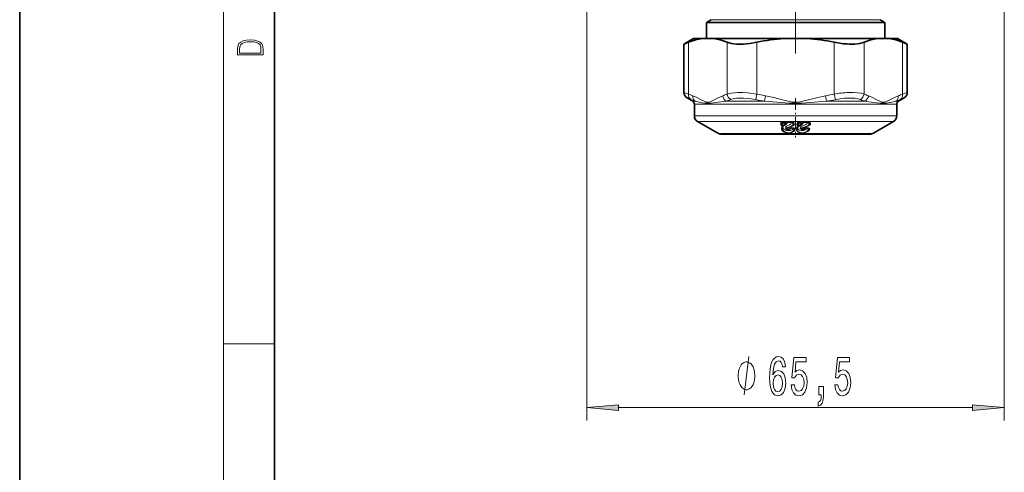
# Model space of a CAD drawing. Extents: x 0 to 210, y 0 to 297.
# Drawn here: x 0 to 77, y 92 to 128 of the extents above; entities that cross this region are included whole.
import ezdxf

# ---------------------------------------------------------------- set-up
doc = ezdxf.new("R2010")
doc.units = 0
doc.linetypes.add('DASHDOT', pattern=[18.5, 12, -3, 0.5, -3])

msp = doc.modelspace()

# ---------------------------------------------------------------- linework, layer by layer
at = {"color": 7, "lineweight": 35}
for p, q in [((0, 297), (0, 0)), ((20, 287), (20, 10)), ((54.244736, 127.785461), (53.869736, 127.568954)), ((64.225716, 127.568954), (53.869736, 127.568954)), ((53.869736, 126.307632), (53.869736, 127.568954)), ((67.869736, 127.568954), (64.225716, 127.568954)), ((67.494736, 127.785461), (67.869736, 127.568954)), ((67.869736, 126.307632), (67.869736, 127.568954)), ((52.869736, 126.307632), (52.107559, 125.867584)), ((52.469288, 126.014206), (52.107559, 125.867584)), ((53.538319, 126.307632), (52.869736, 126.307632)), ((53.538319, 126.307632), (54.431347, 126.307632)), ((59.976707, 126.307632), (54.431347, 126.307632)), ((61.762764, 126.307632), (59.976707, 126.307632)), ((64.705139, 126.307632), (61.762764, 126.307632)), ((67.308121, 126.307632), (64.705139, 126.307632)), ((68.201149, 126.307632), (67.308121, 126.307632)), ((68.869736, 126.307632), (68.201149, 126.307632)), ((68.869736, 126.307632), (69.631912, 125.867584)), ((69.631912, 125.867584), (69.27018, 126.014206)), ((52.107559, 125.867584), (52.107559, 122.072441)), ((69.631912, 125.867584), (69.631912, 122.072441)), ((52.807236, 121.379799), (52.357548, 121.639427)), ((68.932236, 121.379799), (69.38192, 121.639427)), ((52.932236, 120.232948), (52.932236, 121.1633)), ((68.807236, 120.232948), (68.807236, 121.1633)), ((54.819736, 118.854523), (53.182236, 119.799934)), ((59.929802, 119.73156), (59.783218, 119.709114)), ((61.809654, 119.731552), (61.95647, 119.708961)), ((66.919739, 118.854523), (68.557236, 119.799934)), ((59.984734, 119.479462), (59.968903, 119.469383)), ((60.012074, 119.499573), (59.984642, 119.479393)), ((60.012074, 119.499573), (60.118355, 119.573685)), ((60.138584, 119.220161), (60.112072, 119.258026)), ((60.118378, 119.5737), (60.145168, 119.591675)), ((60.449017, 119.211853), (60.465134, 119.234871)), ((60.573257, 119.284706), (60.56274, 119.284447)), ((61.242672, 119.497421), (61.212006, 119.476791)), ((61.242672, 119.497421), (61.387035, 119.590111)), ((61.290451, 119.211853), (61.274345, 119.234863)), ((61.388332, 119.590927), (61.417446, 119.608749)), ((61.600868, 119.220139), (61.617836, 119.24437)), ((61.751945, 119.284706), (61.741432, 119.284447)), ((61.751945, 119.284706), (61.893173, 119.266815)), ((54.994736, 118.807632), (63.686359, 118.807632)), ((63.686359, 118.807632), (66.744736, 118.807632))]:
    msp.add_line(p, q, dxfattribs=at)
at = {"color": 7, "lineweight": 13}
for p, q in [((16, 291), (16, 6)), ((44.494736, 147.057632), (44.494736, 96.33551)), ((77.244736, 147.057632), (77.244736, 96.33551)), ((64.045929, 127.785461), (54.244736, 127.785461)), ((67.494736, 127.785461), (64.045929, 127.785461)), ((52.469288, 126.014206), (52.469288, 121.9459)), ((55.500378, 126.014206), (55.500378, 121.945892)), ((57.838646, 126.014206), (57.838646, 121.9459)), ((63.900826, 126.014206), (63.900826, 121.945892)), ((66.23909, 126.014206), (66.23909, 121.9459)), ((69.27018, 126.014206), (69.27018, 121.945892)), ((52.469288, 121.9459), (52.107559, 122.072441)), ((69.631912, 122.072441), (69.27018, 121.9459)), ((52.654648, 121.512886), (52.357548, 121.639427)), ((52.997669, 121.379799), (52.807236, 121.379799)), ((58.442295, 121.379799), (55.425087, 121.379799)), ((57.744415, 121.512886), (57.838627, 121.9459)), ((58.442276, 121.379799), (58.517544, 121.812813)), ((63.297142, 121.379799), (63.221874, 121.812805)), ((64.735107, 121.379799), (63.297146, 121.379799)), ((63.995037, 121.512878), (63.900826, 121.945892)), ((66.314362, 121.379799), (64.735107, 121.379799)), ((68.932236, 121.379799), (68.741798, 121.379799)), ((69.38192, 121.639427), (69.084824, 121.512886)), ((64.675179, 121.1633), (52.932236, 121.1633)), ((68.807236, 121.1633), (64.675179, 121.1633)), ((52.932236, 120.232948), (64.675179, 120.232948)), ((53.182236, 119.799934), (64.555321, 119.799934)), ((68.557236, 119.799934), (64.555321, 119.799934)), ((68.807236, 120.232948), (64.675179, 120.232948)), ((59.691631, 119.656754), (59.703732, 119.576828)), ((59.812889, 119.722374), (59.771328, 119.685997)), ((59.771328, 119.685997), (59.783493, 119.606064)), ((59.817318, 119.693054), (59.783493, 119.606064)), ((59.817318, 119.693054), (59.812889, 119.722374)), ((59.888046, 119.667938), (59.824661, 119.503845)), ((59.826412, 119.474602), (59.824661, 119.503845)), ((59.824661, 119.503845), (59.914688, 119.501045)), ((59.826412, 119.474602), (59.916668, 119.471802)), ((59.946583, 119.524384), (59.914688, 119.501045)), ((59.916668, 119.471802), (59.9147, 119.501045)), ((59.946579, 119.524384), (60.145939, 119.663406)), ((60.203976, 119.285728), (60.154392, 119.43557)), ((60.452141, 119.22554), (60.477364, 119.26297)), ((60.568542, 119.298073), (60.558037, 119.297813)), ((60.692818, 119.524834), (60.61795, 119.656151)), ((60.647846, 119.674713), (60.641941, 119.713737)), ((60.690582, 119.599854), (60.647846, 119.674713)), ((60.67762, 119.685997), (60.653973, 119.709251)), ((60.67762, 119.685997), (60.690582, 119.599854)), ((60.743717, 119.248558), (60.721638, 119.26796)), ((60.754387, 119.656754), (60.767426, 119.57061)), ((60.985085, 119.656754), (60.972988, 119.576828)), ((61.094402, 119.693054), (61.049824, 119.606064)), ((61.061852, 119.685997), (61.049824, 119.606064)), ((61.085449, 119.709206), (61.061852, 119.685997)), ((61.065994, 119.474602), (61.06982, 119.503845)), ((61.065994, 119.474602), (61.156246, 119.471802)), ((61.153515, 119.667938), (61.06982, 119.503845)), ((61.06982, 119.503845), (61.159836, 119.501045)), ((61.094402, 119.693054), (61.097534, 119.71376)), ((61.156246, 119.471802), (61.159847, 119.501045)), ((61.194683, 119.524384), (61.159836, 119.501045)), ((61.194683, 119.524384), (61.411407, 119.663406)), ((61.3843, 119.285728), (61.351524, 119.43557)), ((61.603783, 119.22554), (61.600868, 119.220139)), ((61.603783, 119.22554), (61.614304, 119.240646)), ((61.611454, 119.237335), (61.603783, 119.22554)), ((61.755936, 119.298073), (61.745434, 119.297813)), ((61.901951, 119.248558), (61.865425, 119.276314)), ((61.942661, 119.524834), (61.880249, 119.656151)), ((61.919384, 119.674713), (61.926582, 119.722374)), ((61.955032, 119.599854), (61.919384, 119.674713)), ((61.968143, 119.685997), (61.926582, 119.722374)), ((61.968143, 119.685997), (61.955032, 119.599854)), ((62.04784, 119.656754), (62.034801, 119.57061)), ((63.77026, 118.854523), (54.819736, 118.854523)), ((66.919739, 118.854523), (63.77026, 118.854523)), ((16, 102.333336), (20, 102.333336)), ((46.985222, 97.33551), (74.75425, 97.33551))]:
    msp.add_line(p, q, dxfattribs=at)
at = {"color": 7, "linetype": 'DASHDOT', "lineweight": 13}
msp.add_line((60.869736, 168.345139), (60.869736, 125.770134), dxfattribs=at)
at = {"color": 7, "linetype": 'DASHDOT', "lineweight": 13, "ltscale": 0.352501}
msp.add_line((60.869736, 139.232666), (60.869736, 125.132629), dxfattribs=at)
at = {"color": 7, "linetype": 'DASHDOT', "lineweight": 13, "ltscale": 0.077173}
msp.add_line((60.869736, 121.637047), (60.869736, 118.55014), dxfattribs=at)
at = {"color": 7, "lineweight": 13}
for points in [[(17.092787, 125.368179), (17.092787, 125.01561), (19.092787, 125.01561), (19.092787, 125.42868), (19.078878, 125.683205), (19.006556, 125.87722), (18.867474, 126.010742), (18.667196, 126.110878), (18.408503, 126.171379), (18.088614, 126.192245), (17.790979, 126.171379), (17.543413, 126.117134), (17.345917, 126.027428), (17.201271, 125.908516), (17.109476, 125.71032), (17.092787, 125.470406)], [(18.928671, 125.153297), (17.256905, 125.153297), (17.256905, 125.42868), (17.270811, 125.658165), (17.345917, 125.833412), (17.465527, 125.927292), (17.629644, 125.994049), (17.838266, 126.035774), (18.094177, 126.050377), (18.361216, 126.035774), (18.575401, 125.994049), (18.739519, 125.923119), (18.853565, 125.822983), (18.917543, 125.660255), (18.928669, 125.443283)], [(60.08514, 100.527161), (60.035858, 100.877304), (59.921738, 101.136665), (59.745369, 101.300934), (59.517128, 101.357132), (59.364101, 101.326874), (59.231823, 101.244736), (59.115108, 101.110733), (59.016552, 100.920532), (58.93874, 100.682777), (58.88168, 100.39315), (58.845367, 100.051651), (58.834995, 99.666931), (58.876492, 99.053093), (59.003582, 98.607849), (59.208481, 98.339836), (59.488598, 98.249054), (59.740181, 98.326874), (59.932114, 98.530037), (60.05661, 98.849922), (60.1007, 99.256264), (60.05661, 99.666931), (59.937302, 99.982483), (59.753151, 100.181335), (59.52491, 100.250504), (59.278511, 100.164047), (59.09436, 99.917648), (59.133266, 100.39315), (59.216263, 100.73465), (59.343353, 100.93782), (59.519722, 101.006989), (59.649403, 100.972397), (59.747963, 100.881622), (59.812805, 100.730331), (59.846523, 100.527161)], [(60.530815, 99.117935), (60.587875, 98.763474), (60.714966, 98.486816), (60.901711, 98.313904), (61.140327, 98.249054), (61.402287, 98.326874), (61.607185, 98.538681), (61.73687, 98.875854), (61.786148, 99.308136), (61.742054, 99.710159), (61.617561, 100.025711), (61.423035, 100.228882), (61.171452, 100.302368), (60.976925, 100.250504), (60.826492, 100.107849), (60.899117, 100.916206), (61.687588, 100.916206), (61.687588, 101.270676), (60.725342, 101.270676), (60.582691, 99.679893), (60.790184, 99.679893), (60.940613, 99.883064), (61.132545, 99.956551), (61.298538, 99.908997), (61.425629, 99.770676), (61.506031, 99.558853), (61.534561, 99.286522), (61.506031, 99.014191), (61.423035, 98.802368), (61.295944, 98.668365), (61.132545, 98.620819), (60.995083, 98.651077), (60.888741, 98.750504), (60.810932, 98.90612), (60.772026, 99.117935)], [(63.953583, 99.117935), (64.010643, 98.763474), (64.137733, 98.486816), (64.324478, 98.313904), (64.563095, 98.249054), (64.82505, 98.326874), (65.029953, 98.538681), (65.159637, 98.875854), (65.208916, 99.308136), (65.164825, 99.710159), (65.040329, 100.025711), (64.845802, 100.228882), (64.594215, 100.302368), (64.399696, 100.250504), (64.24926, 100.107849), (64.321884, 100.916206), (65.110352, 100.916206), (65.110352, 101.270676), (64.148109, 101.270676), (64.005455, 99.679893), (64.212952, 99.679893), (64.36338, 99.883064), (64.555313, 99.956551), (64.721306, 99.908997), (64.848396, 99.770676), (64.928802, 99.558853), (64.957329, 99.286522), (64.928802, 99.014191), (64.845802, 98.802368), (64.718712, 98.668365), (64.555313, 98.620819), (64.417847, 98.651077), (64.311508, 98.750504), (64.233696, 98.90612), (64.194794, 99.117935)], [(57.681969, 99.83551), (57.681969, 99.935516), (57.65197, 100.135513), (57.621971, 100.285515), (57.591969, 100.385513), (57.531967, 100.535515), (57.441971, 100.685516), (57.351971, 100.785515), (57.291969, 100.83551), (57.201969, 100.885513), (57.08197, 100.935516), (57.021969, 100.935516), (56.961967, 100.935516), (56.841969, 100.885513), (56.751968, 100.83551), (56.691971, 100.785515), (56.601971, 100.685516), (56.511971, 100.535515), (56.451969, 100.385513), (56.42197, 100.285515), (56.391968, 100.135513), (56.361969, 99.935516), (56.361969, 99.83551), (56.361969, 99.735519), (56.391968, 99.535515), (56.42197, 99.385513), (56.451969, 99.285515), (56.511971, 99.135513), (56.601971, 98.985519), (56.691971, 98.885513), (56.751968, 98.83551), (56.841969, 98.785515), (56.961967, 98.735519), (57.021969, 98.735519), (57.08197, 98.735519), (57.201969, 98.785515), (57.291969, 98.83551), (57.351971, 98.885513), (57.441971, 98.985519), (57.531967, 99.135513), (57.591969, 99.285515), (57.621971, 99.385513), (57.65197, 99.535515), (57.681969, 99.735519)], [(59.849117, 99.251938), (59.820587, 98.979607), (59.747963, 98.77211), (59.631248, 98.633789), (59.486004, 98.590561), (59.332977, 98.633789), (59.216263, 98.767792), (59.141045, 98.975281), (59.117702, 99.24762), (59.143639, 99.515625), (59.216263, 99.718796), (59.335571, 99.84848), (59.496376, 99.896034), (59.636436, 99.84848), (59.747963, 99.723122), (59.820587, 99.519951)], [(62.706467, 98.33551), (62.880241, 98.33551), (62.880241, 98.25338), (62.867271, 98.045883), (62.825775, 97.898911), (62.753151, 97.803818), (62.644218, 97.756264), (62.644218, 97.462311), (62.823181, 97.531479), (62.955456, 97.691422), (63.035858, 97.946465), (63.064388, 98.287964), (63.064388, 98.983932), (62.706467, 98.983932)], [(46.985222, 97.553406), (44.494736, 97.33551), (46.985222, 97.11763)], [(74.75425, 97.11763), (77.244736, 97.33551), (74.75425, 97.553406)]]:
    msp.add_lwpolyline(points, close=True, dxfattribs=at)
at = {"color": 7, "lineweight": 35}
for points in [[(53.538319, 126.307632), (53.006355, 126.199486), (52.469288, 126.014206)], [(54.431347, 126.307632), (54.963314, 126.199486), (55.500378, 126.014206)], [(57.838646, 126.014206), (57.289833, 125.922279), (56.749367, 125.873932), (56.242558, 125.873978), (55.832722, 125.920547), (55.655273, 125.961433), (55.500378, 126.014206)], [(65.067917, 125.87075), (65.516975, 125.87513), (65.915482, 125.922211), (66.23909, 126.014206)], [(67.308121, 126.307632), (66.776154, 126.199486), (66.23909, 126.014206)], [(68.201149, 126.307632), (68.733116, 126.199486), (69.27018, 126.014206)], [(60.495876, 119.731552), (60.627445, 119.718109), (60.668743, 119.701385)], [(61.243587, 119.731552), (61.110325, 119.717613), (61.070709, 119.701378)], [(60.448898, 119.211685), (60.375259, 119.155296), (60.271656, 119.143806), (60.166973, 119.189125), (60.138584, 119.220161)], [(60.56274, 119.284447), (60.492874, 119.271011), (60.469101, 119.255974)], [(60.573257, 119.284706), (60.704166, 119.273315), (60.737213, 119.26062)], [(61.194481, 119.466866), (61.078148, 119.393913), (61.043411, 119.354874)], [(61.600868, 119.220139), (61.525803, 119.16008), (61.40807, 119.143883), (61.313099, 119.186386), (61.290451, 119.211853)], [(61.741432, 119.284447), (61.638706, 119.258919), (61.613541, 119.239975), (61.611454, 119.237335)]]:
    msp.add_lwpolyline(points, dxfattribs=at)
at = {"color": 7, "lineweight": 13}
for points in [[(57.838646, 121.9459), (57.118839, 122.042496), (56.725185, 122.067917), (56.349167, 122.070724), (56.071545, 122.055656), (55.818157, 122.024307), (55.500378, 121.9459)], [(65.038467, 122.068771), (65.395752, 122.070564), (65.727509, 122.050003), (66.004875, 122.008965), (66.23909, 121.9459)], [(52.808754, 121.812813), (53.128471, 121.680481), (53.471191, 121.506226), (53.757263, 121.360497), (53.860092, 121.320572), (54.01746, 121.301193), (54.174301, 121.344147), (54.439095, 121.47467), (54.806503, 121.663979), (55.160904, 121.812805)], [(52.997669, 121.379807), (53.533348, 121.269394), (53.749943, 121.230347), (54.244431, 121.229202), (54.801029, 121.308777), (55.425087, 121.379799)], [(57.744427, 121.512886), (57.138187, 121.609894), (56.809189, 121.635025), (56.496101, 121.637695), (56.263195, 121.622665), (56.051422, 121.591705), (55.779953, 121.512886)], [(58.442307, 121.379807), (59.396385, 121.309975), (60.369492, 121.230141), (61.363033, 121.229645), (62.339687, 121.309692), (63.297146, 121.379799)], [(58.517574, 121.812813), (59.157005, 121.680481), (59.842453, 121.506226), (60.414593, 121.360497), (60.620255, 121.320572), (60.93499, 121.301193), (61.248669, 121.344147), (61.513508, 121.405731), (61.778259, 121.47467), (62.513081, 121.663979), (63.221874, 121.812805)], [(64.947647, 121.635757), (65.246498, 121.637589), (65.522598, 121.617493), (65.760002, 121.576141), (65.959518, 121.512886)], [(66.314369, 121.379807), (66.627792, 121.34787), (67.220749, 121.268578), (67.493599, 121.229385), (67.991997, 121.230728), (68.408447, 121.311142), (68.741798, 121.379799)], [(66.57856, 121.812813), (66.89827, 121.680481), (67.240997, 121.506226), (67.527069, 121.360497), (67.629898, 121.320572), (67.787262, 121.301193), (67.944107, 121.344147), (68.2089, 121.47467), (68.576309, 121.663979), (68.93071, 121.812805)], [(59.691631, 119.656754), (59.695927, 119.680992), (59.71175, 119.6996), (59.758831, 119.724075), (59.900162, 119.745026), (59.925777, 119.744934)], [(60.754387, 119.656754), (60.750408, 119.669228), (60.731956, 119.691513), (60.707073, 119.707619), (60.649834, 119.728638), (60.491207, 119.744934)], [(60.985085, 119.656754), (60.989063, 119.66922), (61.007515, 119.691513), (61.032394, 119.707619), (61.089626, 119.728638), (61.248264, 119.744934)], [(62.04784, 119.656754), (62.043545, 119.680992), (62.027718, 119.6996), (61.980629, 119.724075), (61.839306, 119.745026), (61.813694, 119.744934)], [(59.826412, 119.474602), (59.769581, 119.487106), (59.725677, 119.522125), (59.703732, 119.576828)], [(60.820568, 119.219315), (60.804825, 119.109222), (60.729378, 119.008064), (60.5704, 118.918068), (60.360332, 118.880859), (60.129005, 118.908386), (59.932011, 118.994209), (59.802486, 119.114952), (59.767738, 119.181854), (59.754951, 119.249756), (59.763935, 119.312485), (59.793949, 119.371918), (59.845112, 119.425819), (59.916656, 119.471802)], [(59.824661, 119.503845), (59.80439, 119.505302), (59.794556, 119.512108), (59.784096, 119.531845), (59.780281, 119.556297), (59.783493, 119.606064)], [(59.817318, 119.693054), (59.846924, 119.677887), (59.888046, 119.667938)], [(60.743717, 119.248558), (60.739395, 119.137444), (60.677872, 119.034882), (60.556366, 118.952957), (60.391193, 118.912262), (60.20295, 118.923599), (60.033718, 118.985611), (59.89941, 119.096077), (59.83968, 119.227394), (59.844044, 119.316444), (59.88316, 119.400513)], [(59.889454, 119.408882), (59.87191, 119.358437), (59.876545, 119.306252), (59.945889, 119.20443), (60.038609, 119.142189), (60.164806, 119.095917), (60.323135, 119.076385), (60.478039, 119.09523), (60.598473, 119.145683), (60.667934, 119.206535), (60.700386, 119.274261)], [(60.154392, 119.43557), (60.101299, 119.388985), (60.085304, 119.333252), (60.112072, 119.258026)], [(60.118389, 119.573708), (60.168827, 119.613098), (60.189873, 119.635414), (60.197002, 119.648872), (60.197483, 119.653717), (60.195244, 119.659157), (60.187283, 119.663811), (60.178219, 119.66539), (60.145939, 119.663406)], [(60.138584, 119.220161), (60.134373, 119.230721), (60.135616, 119.241585), (60.144924, 119.255936), (60.187897, 119.280869), (60.203976, 119.285728)], [(60.369541, 119.196297), (60.362812, 119.181976), (60.329956, 119.160118), (60.262127, 119.160278), (60.224258, 119.181061), (60.21312, 119.194763), (60.207111, 119.216667), (60.215088, 119.238762), (60.238007, 119.256485)], [(60.558037, 119.297813), (60.462238, 119.280922), (60.408146, 119.252083), (60.38287, 119.225746), (60.369541, 119.196297)], [(60.820568, 119.219315), (60.818157, 119.228394), (60.806805, 119.245201), (60.790722, 119.258163), (60.752113, 119.276352), (60.636539, 119.296982), (60.568542, 119.298073)], [(60.690582, 119.599854), (60.701653, 119.556664), (60.700043, 119.536606), (60.692818, 119.524834)], [(61.981571, 119.219315), (61.95686, 119.147812), (61.90839, 119.078804), (61.833477, 119.011986), (61.737171, 118.955116), (61.52449, 118.890152), (61.29422, 118.888), (61.124668, 118.935699), (60.998405, 119.018906), (60.936855, 119.104218), (60.917198, 119.196243), (60.939869, 119.28804), (61.020992, 119.389328), (61.156235, 119.471802)], [(61.065994, 119.474602), (61.01189, 119.487343), (60.978455, 119.522346), (60.972954, 119.540718), (60.972988, 119.576828)], [(61.901951, 119.248558), (61.887119, 119.178307), (61.850601, 119.110085), (61.790142, 119.044144), (61.708916, 118.987381), (61.550774, 118.926758), (61.373375, 118.91053), (61.20631, 118.943634), (61.078136, 119.018921), (61.013466, 119.103104), (60.990795, 119.196655), (61.008892, 119.29174), (61.043411, 119.354874)], [(61.06982, 119.503845), (61.051971, 119.504555), (61.045246, 119.508362), (61.039036, 119.516685), (61.035103, 119.537125), (61.037136, 119.559967), (61.049824, 119.606064)], [(61.055119, 119.370041), (61.039707, 119.271378), (61.099491, 119.176727), (61.185627, 119.121841), (61.306103, 119.085556), (61.457222, 119.077797), (61.606464, 119.104637), (61.764702, 119.181091), (61.85228, 119.278938)], [(61.094402, 119.693054), (61.098289, 119.68811), (61.115685, 119.677849), (61.153515, 119.667938)], [(61.351524, 119.43557), (61.28833, 119.392265), (61.255856, 119.339996), (61.252136, 119.286819), (61.274345, 119.234863)], [(61.290451, 119.211853), (61.287106, 119.223595), (61.290104, 119.233505), (61.302505, 119.248573), (61.351593, 119.276001), (61.3843, 119.285728)], [(61.527229, 119.196297), (61.511932, 119.178162), (61.454075, 119.155746), (61.419319, 119.157509), (61.391731, 119.168282), (61.37328, 119.187393), (61.369392, 119.210152), (61.376266, 119.227669), (61.413925, 119.256485)], [(61.388359, 119.590965), (61.445625, 119.634048), (61.456688, 119.647331), (61.459427, 119.654671), (61.459049, 119.658096), (61.456692, 119.661362), (61.451881, 119.663849), (61.445023, 119.665237), (61.411407, 119.663406)], [(61.745434, 119.297813), (61.632374, 119.276497), (61.564316, 119.239105), (61.527229, 119.196297)], [(61.981571, 119.219315), (61.981377, 119.231918), (61.968216, 119.254234), (61.945366, 119.269989), (61.891319, 119.288055), (61.755936, 119.298073)], [(56.841969, 98.33551), (57.201969, 101.33551)]]:
    msp.add_lwpolyline(points, dxfattribs=at)
at = {"color": 7, "lineweight": 35}
for centre, radius, start, end in [((61.020348, 110.806213), 15.536862, 93.851662, 101.816564), ((60.719124, 110.806213), 15.536862, 78.183441, 86.148343), ((65.349396, 132.947235), 7.082449, 258.198489, 267.722164), ((52.607567, 122.072441), 0.500009, 180.00035, 239.998467), ((69.131905, 122.072441), 0.500009, 300.001535, 359.999645), ((52.682236, 121.1633), 0.25, 359.999999, 60.000002), ((69.057236, 121.1633), 0.25, 119.99999, 179.999995), ((53.432236, 120.232948), 0.5, 180.000005, 239.999997), ((60.212849, 132.729568), 13.001096, 268.752518, 271.247395), ((61.526627, 132.729431), 13.00096, 268.752539, 271.247415), ((68.307236, 120.232948), 0.5, 299.999998, 0), ((60.067284, 119.256805), 0.233895, 114.834932, 142.028087), ((59.883114, 119.101631), 0.277244, 34.316441, 41.67847), ((60.510868, 119.207031), 0.05347, 129.709336, 148.673698), ((61.153965, 119.55883), 0.100494, 293.776344, 305.277405), ((61.05566, 119.086472), 0.26422, 34.145458, 43.114685), ((54.994736, 119.157631), 0.35, 239.999997, 269.999997), ((66.744736, 119.157631), 0.35, 270.000004, 299.999998)]:
    msp.add_arc(centre, radius, start, end, dxfattribs=at)
at = {"color": 7, "lineweight": 13}
for centre, radius, start, end in [((65.351654, 113.87307), 8.201956, 92.188381, 100.188282), ((54.392784, 126.351021), 4.80674, 246.411523, 250.75861), ((54.553024, 125.895554), 4.776123, 246.579941, 250.994825), ((53.576836, 126.351334), 4.807048, 289.240476, 293.587455), ((53.786331, 126.287201), 5.173821, 288.466145, 292.663979), ((61.29921, 138.253128), 17.113495, 258.011369, 260.390085), ((61.335804, 137.984177), 16.415119, 257.699161, 260.114084), ((60.404053, 137.9823), 16.413198, 279.88561, 282.300922), ((60.440365, 138.252563), 17.112918, 279.609862, 281.988619), ((65.212128, 115.855812), 5.786286, 92.619885, 102.141777), ((67.953262, 126.287437), 5.174084, 247.335627, 251.533263), ((68.162582, 126.35099), 4.806706, 246.411488, 250.758596), ((67.186516, 125.895401), 4.775954, 289.004951, 293.41991), ((67.346642, 126.351334), 4.807048, 289.240476, 293.587455), ((60.208492, 132.815063), 13.073189, 268.760783, 271.239151), ((59.947102, 119.743286), 0.021135, 175.598139, 214.143619), ((60.512936, 119.744202), 0.021471, 178.072375, 216.539376), ((61.226528, 119.744202), 0.021472, 323.462729, 1.927891), ((61.530983, 132.814957), 13.073077, 268.760803, 271.239158), ((61.792355, 119.743286), 0.021136, 325.859002, 4.402184), ((59.695835, 119.769051), 0.112325, 267.856595, 312.26822), ((59.708, 119.689125), 0.112328, 267.823722, 312.269412), ((59.796341, 119.687065), 0.025316, 120.809968, 182.449342), ((60.237225, 132.201477), 12.538406, 268.404192, 269.582857), ((54.028187, 132.904648), 14.796857, 294.457689, 296.445629), ((53.831375, 132.93045), 15.059519, 295.034355, 297.104893), ((60.292721, 119.354111), 0.111976, 217.616497, 240.732289), ((53.873909, 132.939316), 15.090477, 294.943855, 297.016749), ((60.381313, 119.295784), 0.099975, 263.251982, 315.237392), ((60.434364, 119.222397), 0.018048, 323.620807, 10.0399), ((60.600525, 119.162659), 0.161171, 144.648886, 157.033672), ((60.351704, 119.315094), 0.138923, 324.729337, 339.053246), ((60.579777, 119.297134), 0.021477, 178.211042, 216.684053), ((60.590282, 119.297409), 0.02148, 178.26246, 216.735853), ((60.60564, 119.712021), 0.056734, 282.426086, 318.524714), ((60.651363, 119.680794), 0.026873, 11.205233, 51.177849), ((60.748962, 119.75901), 0.102248, 225.662487, 273.036051), ((60.761932, 119.672874), 0.10226, 225.662829, 273.072913), ((60.780964, 119.595993), 0.113226, 218.914219, 242.540117), ((60.701477, 119.557091), 0.067121, 293.943055, 11.581754), ((60.723083, 119.244926), 0.021049, 9.974848, 52.498432), ((60.815384, 119.322372), 0.103044, 225.845509, 272.878833), ((60.978474, 119.679092), 0.102259, 266.9298, 314.337194), ((60.990509, 119.75901), 0.102248, 266.963944, 314.337522), ((61.087597, 119.68103), 0.026316, 129.47364, 169.086223), ((61.502697, 132.20166), 12.538589, 268.404199, 269.582857), ((54.673653, 136.182724), 18.029469, 291.739492, 293.560154), ((54.449211, 136.248413), 18.325645, 292.236887, 294.136042), ((61.476994, 119.349388), 0.11237, 214.481071, 235.828745), ((54.488613, 136.252182), 18.35251, 292.16963, 294.071121), ((61.539177, 119.281616), 0.085834, 262.028429, 319.045581), ((61.724121, 119.29612), 0.021111, 325.996013, 4.539726), ((61.734638, 119.296356), 0.021101, 326.044855, 4.590705), ((61.849937, 119.773544), 0.121003, 284.477021, 305.096057), ((61.881783, 119.249664), 0.020471, 356.855684, 61.616127), ((61.97765, 119.33213), 0.112838, 227.831728, 271.990943), ((62.034233, 119.591034), 0.112912, 215.86137, 237.772003), ((62.030525, 119.682907), 0.112328, 227.730491, 272.178889), ((61.942703, 119.686859), 0.025775, 358.063422, 59.877236), ((62.043636, 119.769051), 0.112325, 227.731788, 272.1434), ((61.939358, 119.586449), 0.096918, 290.909549, 350.575713)]:
    msp.add_arc(centre, radius, start, end, dxfattribs=at)
for centre, major_axis, ratio, start_param, end_param in [((52.902294, 121.9459), (-0.199509, -0.458466), 0.84623, 5.065224825, 6.154490595), ((53.241753, 121.812813), (-0.164185, -0.472275), 0.853231, 5.000744671, 6.074529348), ((55.593918, 121.812805), (0.164192, -0.47226), 0.85324, 4.424015039, 5.497797681), ((55.933392, 121.945892), (0.199509, -0.458466), 0.846226, 4.359558023, 5.448822124), ((65.806084, 121.9459), (-0.199509, -0.458466), 0.846226, 0.834364018, 1.923631057), ((66.145531, 121.812813), (-0.164188, -0.472275), 0.85323, 0.785371084, 1.859155703), ((68.497696, 121.812805), (0.1642, -0.47226), 0.853237, 0.208628169, 1.28241081), ((68.837173, 121.945892), (0.199505, -0.458481), 0.846226, 0.128704277, 1.217968378), ((59.923351, 119.558403), (0.061382, -0.078949), 0.458678, 5.123507304, 6.289946233), ((59.923351, 119.558403), (0.045551, -0.08902), 0.675626, 5.546149116, 6.283185307), ((59.95509, 119.581741), (0.056984, -0.082169), 0.437836, 5.14898162, 6.283185307), ((61.154224, 119.558403), (0.040257, -0.091537), 0.551395, 5.641109471, 6.283185307), ((61.154224, 119.558403), (0.057781, -0.081619), 0.329896, 5.236659962, 6.283228785), ((61.188915, 119.581741), (0.053757, -0.08432), 0.302893, 5.252998678, 6.283185307), ((61.792946, 119.741081), (0.148788, -0.216904), 0.334391, 0.012958428, 0.65781526)]:
    msp.add_ellipse(centre, major_axis=major_axis, ratio=ratio, start_param=start_param, end_param=end_param, dxfattribs=at)
for points in [[(46.985222, 97.553406), (44.494736, 97.33551), (46.985222, 97.553406), (46.985222, 97.11763)], [(74.75425, 97.11763), (77.244736, 97.33551), (74.75425, 97.11763), (74.75425, 97.553406)]]:
    msp.add_solid(points, dxfattribs=at)

doc.saveas('drawing.dxf')
